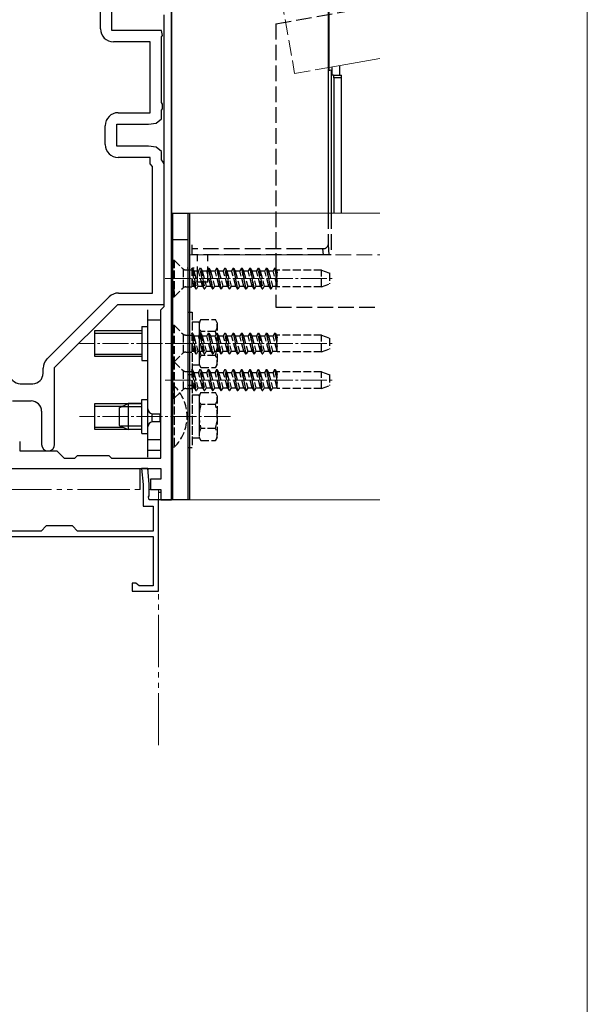
# Model space of a CAD drawing. Extents: x 0 to 1758, y 0 to 2614.
# Drawn here: x 1641 to 1750, y 1862 to 2051 of the extents above; entities that cross this region are included whole.
import ezdxf

# ---------------------------------------------------------------- set-up
doc = ezdxf.new("R2010")
doc.units = 0
for name, pattern in [('YCENTER_1', [13, 10, -1, 1, -1]), ('YDIVIDE_1', [15, 10, -1, 1, -1, 1, -1]), ('YHIDDEN_1', [4, 3, -1])]:
    doc.linetypes.add(name, pattern=pattern)
for name, color, linetype, lineweight in [('YKK_11', 7, 'CONTINUOUS', 30), ('YKK_12', 2, 'CONTINUOUS', 13), ('YKK_13', 4, 'CONTINUOUS', 30), ('YKK_ZWAK', 7, 'CONTINUOUS', 30)]:
    doc.layers.add(name, color=color, linetype=linetype, lineweight=lineweight)

msp = doc.modelspace()

# ---------------------------------------------------------------- linework, layer by layer
at = {"layer": 'YKK_11', "linetype": 'ByBlock', "lineweight": -2, "ltscale": 0.5}
for p, q in [((1656.64, 2049.22), (1656.64, 2063.38)), ((1658.84, 2048.92), (1658.84, 2063.5)), ((1670.24, 1990.71), (1670.24, 2061.37)), ((1668.84, 1995.92), (1668.84, 2051.92)), ((1668.34, 2048.92), (1658.84, 2048.92)), ((1668.53, 2047.96), (1668.34, 2048.92)), ((1666.14, 2046.72), (1659.14, 2046.72)), ((1666.14, 2033.12), (1666.14, 2046.72)), ((1668.34, 2047.68), (1668.53, 2047.96)), ((1668.34, 2035.06), (1668.34, 2047.68)), ((1668.53, 2034.79), (1668.34, 2035.06)), ((1660.04, 2033.12), (1666.14, 2033.12)), ((1668.34, 2033.58), (1668.53, 2033.86)), ((1668.34, 2031.96), (1668.34, 2033.58)), ((1668.53, 2033.86), (1668.53, 2034.79)), ((1665.84, 2030.92), (1667.34, 2031.12)), ((1667.34, 2031.12), (1668.34, 2031.96)), ((1657.54, 2027.02), (1657.54, 2030.62)), ((1659.74, 2026.72), (1659.74, 2030.92)), ((1659.74, 2030.92), (1665.84, 2030.92)), ((1665.84, 2026.72), (1659.74, 2026.72)), ((1667.34, 2026.52), (1665.84, 2026.72)), ((1668.34, 2025.69), (1667.34, 2026.52)), ((1668.34, 2024.06), (1668.34, 2025.69)), ((1666.14, 2024.52), (1660.04, 2024.52)), ((1666.14, 2023.32), (1666.14, 2024.52)), ((1668.53, 2023.79), (1668.34, 2024.06)), ((1668.84, 2023.32), (1668.53, 2023.79)), ((1666.64, 2022.82), (1666.14, 2023.32)), ((1666.64, 1998.52), (1666.64, 2022.82)), ((1668.84, 1996.32), (1668.84, 2023.32)), ((1646.38, 1985.87), (1658.3, 1997.79)), ((1660.07, 1998.52), (1666.64, 1998.52)), ((1647.84, 1984.22), (1659.94, 1996.32)), ((1659.94, 1996.32), (1668.84, 1996.32)), ((1668.24, 1995.32), (1668.84, 1995.92)), ((1668.24, 1966.82), (1668.24, 1995.32)), ((1670.24, 1986.52), (1670.24, 1990.71)), ((1670.24, 1958.82), (1670.24, 1986.52)), ((1645.64, 1983.12), (1645.64, 1984.1)), ((1647.84, 1969.47), (1647.84, 1984.22)), ((1641.24, 1981.12), (1643.64, 1981.12)), ((1639.74, 1977.82), (1643.34, 1977.82)), ((1645.34, 1975.82), (1645.34, 1969.47)), ((1641.14, 1970.02), (1641.14, 1968.22)), ((1641.14, 1968.22), (1648.24, 1968.22)), ((1648.24, 1968.22), (1649.64, 1966.82)), ((1651.74, 1966.82), (1652.24, 1967.32)), ((1652.24, 1967.32), (1658.24, 1967.32)), ((1658.24, 1967.32), (1658.74, 1966.82)), ((1649.64, 1966.82), (1651.74, 1966.82)), ((1658.74, 1966.82), (1668.24, 1966.82)), ((1635.24, 1964.82), (1642.97, 1964.82)), ((1642.97, 1964.82), (1657.65, 1964.82)), ((1657.65, 1964.82), (1668.24, 1964.82)), ((1665.73, 1964.82), (1664.53, 1964.82)), ((1664.53, 1964.82), (1664.79, 1961.77)), ((1665.99, 1961.82), (1665.73, 1964.82)), ((1668.24, 1964.82), (1668.24, 1962.82)), ((1664.79, 1961.77), (1664.79, 1957.62)), ((1665.99, 1959.58), (1665.99, 1961.82)), ((1668.24, 1962.82), (1666.24, 1962.82)), ((1666.24, 1962.82), (1666.24, 1960.82)), ((1665.87, 1959.4), (1665.99, 1959.58)), ((1665.99, 1958.82), (1665.87, 1959.4)), ((1666.24, 1960.82), (1668.24, 1960.82)), ((1668.24, 1960.82), (1668.24, 1958.82)), ((1664.79, 1957.62), (1666.74, 1957.62)), ((1667.74, 1958.82), (1665.99, 1958.82)), ((1666.74, 1957.62), (1666.74, 1952.82)), ((1667.74, 1941.32), (1667.74, 1958.82)), ((1668.24, 1958.82), (1670.24, 1958.82)), ((1646.24, 1953.82), (1645.24, 1952.82)), ((1651.24, 1953.82), (1646.24, 1953.82)), ((1652.24, 1952.82), (1651.24, 1953.82)), ((1636.24, 1951.82), (1666.74, 1951.82)), ((1645.24, 1952.82), (1637.24, 1952.82)), ((1666.74, 1952.82), (1652.24, 1952.82)), ((1666.74, 1951.82), (1666.74, 1942.32)), ((1663.44, 1942.82), (1662.74, 1942.82)), ((1662.74, 1942.82), (1662.74, 1941.32)), ((1663.74, 1942.57), (1663.44, 1942.82)), ((1664.03, 1942.32), (1663.74, 1942.57)), ((1666.74, 1942.32), (1664.03, 1942.32)), ((1662.74, 1941.32), (1667.74, 1941.32))]:
    msp.add_line(p, q, dxfattribs=at)
for centre, radius, start, end in [((1659.14, 2049.22), 2.5, 180, 270), ((1660.04, 2030.62), 2.5, 90, 180), ((1660.04, 2027.02), 2.5, 180, 270), ((1660.07, 1996.02), 2.5, 90, 135), ((1648.14, 1984.1), 2.5, 135, 180), ((1641.24, 1983.12), 2, 180, 270), ((1643.64, 1983.12), 2, 270, 360), ((1643.34, 1975.82), 2, 0, 90), ((1646.59, 1969.47), 1.25, 180, 0)]:
    msp.add_arc(centre, radius, start, end, dxfattribs=at)
at = {"layer": 'YKK_12', "linetype": 'YHIDDEN_1'}
for p, q in [((1689.27, 2066.75), (1693.87, 2040.66)), ((1693.87, 2040.66), (1700.46, 2041.82)), ((1673.74, 2005.82), (1710.24, 2005.82))]:
    msp.add_line(p, q, dxfattribs=at)
at = {"layer": 'YKK_12'}
for p, q in [((1700.46, 2041.82), (1710.24, 2043.54)), ((1673.74, 2013.82), (1710.24, 2013.82)), ((1673.74, 2013.82), (1673.74, 1958.82)), ((1673.74, 1958.82), (1710.24, 1958.82))]:
    msp.add_line(p, q, dxfattribs=at)
at = {"layer": 'YKK_12', "linetype": 'YCENTER_1', "ltscale": 0.5}
for p, q in [((1669.04, 2001.32), (1701.2, 2001.32)), ((1681.54, 1988.82), (1652.59, 1988.82)), ((1669.04, 1988.82), (1701.2, 1988.82)), ((1669.04, 1981.82), (1701.2, 1981.82)), ((1681.54, 1974.82), (1652.59, 1974.82))]:
    msp.add_line(p, q, dxfattribs=at)
at = {"layer": 'YKK_12', "linetype": 'YDIVIDE_1'}
for p, q in [((1637.24, 1960.82), (1664.79, 1960.82)), ((1665.99, 1960.82), (1667.74, 1960.82)), ((1667.74, 1911.74), (1667.74, 1960.82))]:
    msp.add_line(p, q, dxfattribs=at)
at = {"layer": 'YKK_13'}
for p, q in [((1700.3, 2066.94), (1700.3, 2013.82)), ((1700.46, 2061.56), (1700.46, 2041.25)), ((1670.24, 2060.8), (1670.24, 2008.82)), ((1700.46, 2041.25), (1700.86, 2041.32)), ((1700.86, 2041.32), (1700.86, 2013.82)), ((1701.01, 2041.92), (1701.01, 2040.33)), ((1702.51, 2040.33), (1702.51, 2042.18)), ((1701.35, 2040.33), (1701.01, 2040.33)), ((1701.35, 2040.33), (1702.85, 2040.33)), ((1702.88, 2039.83), (1701.38, 2039.83)), ((1701.38, 2039.83), (1701.38, 2013.82)), ((1702.88, 2013.82), (1702.88, 2039.83)), ((1670.24, 2013.82), (1673.74, 2013.82)), ((1670.24, 1958.82), (1670.24, 2013.82)), ((1670.54, 1958.82), (1670.54, 2013.82)), ((1673.44, 1958.82), (1673.44, 2013.82)), ((1673.74, 2013.82), (1673.74, 1958.82)), ((1673.34, 2003.32), (1673.26, 2003.32)), ((1674.62, 2003.32), (1674.26, 2003.32)), ((1670.74, 2000.32), (1670.24, 2000.32)), ((1670.74, 1998.82), (1670.74, 2000.32)), ((1670.24, 1998.82), (1670.74, 1998.82)), ((1665.74, 1968.32), (1665.74, 1995.32)), ((1668.24, 1968.32), (1668.24, 1995.32)), ((1668.24, 1993.32), (1665.74, 1993.32)), ((1664.54, 1992.07), (1665.74, 1992.07)), ((1664.54, 1992.07), (1664.54, 1985.57)), ((1664.54, 1985.57), (1665.74, 1985.57)), ((1660.24, 1976.52), (1661.94, 1977.32)), ((1660.24, 1976.52), (1660.24, 1973.12)), ((1664.54, 1976.67), (1660.55, 1976.67)), ((1664.54, 1977.32), (1661.94, 1977.32)), ((1661.94, 1977.32), (1661.94, 1972.32)), ((1664.54, 1978.07), (1665.74, 1978.07)), ((1664.54, 1971.57), (1664.54, 1978.07)), ((1666.54, 1973.8), (1666.54, 1975.34)), ((1666.74, 1975.32), (1668.04, 1975.32)), ((1668.04, 1975.32), (1668.04, 1973.82)), ((1660.24, 1973.12), (1661.94, 1972.32)), ((1664.54, 1972.98), (1660.55, 1972.98)), ((1665.74, 1967.02), (1665.74, 1972.82)), ((1668.04, 1973.82), (1666.74, 1973.82)), ((1664.54, 1972.32), (1661.94, 1972.32)), ((1664.54, 1971.57), (1665.74, 1971.57)), ((1668.24, 1970.32), (1665.74, 1970.32)), ((1668.24, 1968.32), (1665.74, 1968.32)), ((1664.24, 1960.82), (1664.24, 1964.82)), ((1665.74, 1964.82), (1665.74, 1964.61)), ((1667.74, 1960.32), (1668.24, 1960.32)), ((1670.24, 1958.82), (1667.74, 1958.82)), ((1673.74, 1958.82), (1670.24, 1958.82))]:
    msp.add_line(p, q, dxfattribs=at)
at = {"layer": 'YKK_13', "linetype": 'YHIDDEN_1'}
for p, q in [((1690.24, 2050.17), (1710.24, 2053.7)), ((1690.24, 2050.17), (1690.24, 1995.82)), ((1700.3, 2013.82), (1700.3, 2007.74)), ((1700.86, 2013.82), (1700.86, 2005.82)), ((1670.24, 2008.82), (1674.24, 2008.82)), ((1674.24, 2007.03), (1674.24, 2007.74)), ((1699.3, 2007.03), (1674.24, 2007.03)), ((1674.24, 2005.82), (1674.24, 2007.03)), ((1699.38, 2005.82), (1699.3, 2007.03)), ((1700.3, 2007.74), (1700.42, 2005.82)), ((1699.38, 2005.82), (1674.24, 2005.82)), ((1675.24, 2000.62), (1675.24, 2005.82)), ((1677.24, 2000.62), (1677.24, 2005.82)), ((1700.42, 2005.82), (1699.38, 2005.82)), ((1700.86, 2005.82), (1700.42, 2005.82)), ((1677.24, 2000.62), (1675.24, 2000.62)), ((1690.24, 1995.82), (1710.24, 1995.82))]:
    msp.add_line(p, q, dxfattribs=at)
at = {"layer": 'YKK_13', "linetype": 'YHIDDEN_1', "ltscale": 0.5}
for p, q in [((1670.54, 2004.82), (1670.79, 2004.82)), ((1670.54, 2004.82), (1670.54, 1997.82)), ((1670.79, 2004.82), (1672.42, 2003.19)), ((1670.79, 2004.82), (1670.79, 1997.82)), ((1672.54, 1999.55), (1672.54, 2003.09)), ((1672.99, 2002.96), (1674.13, 2002.96)), ((1674.93, 1999.32), (1674.13, 2003.32)), ((1674.13, 2003.32), (1674.23, 2003.32)), ((1674.13, 2003.32), (1674.13, 1999.69)), ((1674.23, 2003.32), (1674.53, 2002.8)), ((1674.23, 2003.32), (1675.03, 1999.32)), ((1674.53, 2002.8), (1675.33, 1999.85)), ((1674.53, 2002.8), (1675.42, 2002.8)), ((1675.72, 2003.32), (1675.42, 2002.8)), ((1676.21, 1999.85), (1675.42, 2002.8)), ((1676.52, 1999.32), (1675.72, 2003.32)), ((1675.72, 2003.32), (1675.82, 2003.32)), ((1675.82, 2003.32), (1676.62, 1999.32)), ((1675.82, 2003.32), (1676.12, 2002.8)), ((1676.12, 2002.8), (1676.92, 1999.85)), ((1676.12, 2002.8), (1677.01, 2002.8)), ((1677.31, 2003.32), (1677.01, 2002.8)), ((1677.8, 1999.85), (1677.01, 2002.8)), ((1677.31, 2003.32), (1678.11, 1999.32)), ((1677.31, 2003.32), (1677.41, 2003.32)), ((1678.21, 1999.32), (1677.41, 2003.32)), ((1677.41, 2003.32), (1677.71, 2002.8)), ((1677.71, 2002.8), (1678.51, 1999.85)), ((1677.71, 2002.8), (1678.6, 2002.8)), ((1678.9, 2003.32), (1678.6, 2002.8)), ((1679.39, 1999.85), (1678.6, 2002.8)), ((1678.9, 2003.32), (1679.7, 1999.32)), ((1678.9, 2003.32), (1679, 2003.32)), ((1679, 2003.32), (1679.3, 2002.8)), ((1679.8, 1999.32), (1679, 2003.32)), ((1679.3, 2002.8), (1680.1, 1999.85)), ((1679.3, 2002.8), (1680.19, 2002.8)), ((1680.49, 2003.32), (1680.19, 2002.8)), ((1680.98, 1999.85), (1680.19, 2002.8)), ((1681.29, 1999.32), (1680.49, 2003.32)), ((1680.49, 2003.32), (1680.59, 2003.32)), ((1680.59, 2003.32), (1681.39, 1999.32)), ((1680.59, 2003.32), (1680.89, 2002.8)), ((1680.89, 2002.8), (1681.69, 1999.85)), ((1680.89, 2002.8), (1681.78, 2002.8)), ((1682.08, 2003.32), (1681.78, 2002.8)), ((1682.57, 1999.85), (1681.78, 2002.8)), ((1682.08, 2003.32), (1682.18, 2003.32)), ((1682.08, 2003.32), (1682.88, 1999.32)), ((1682.98, 1999.32), (1682.18, 2003.32)), ((1682.18, 2003.32), (1682.48, 2002.8)), ((1682.48, 2002.8), (1683.28, 1999.85)), ((1682.48, 2002.8), (1683.37, 2002.8)), ((1683.67, 2003.32), (1683.37, 2002.8)), ((1684.16, 1999.85), (1683.37, 2002.8)), ((1683.67, 2003.32), (1684.47, 1999.32)), ((1683.67, 2003.32), (1683.77, 2003.32)), ((1683.77, 2003.32), (1684.07, 2002.8)), ((1684.57, 1999.32), (1683.77, 2003.32)), ((1684.07, 2002.8), (1684.87, 1999.85)), ((1684.07, 2002.8), (1684.96, 2002.8)), ((1685.26, 2003.32), (1684.96, 2002.8)), ((1685.75, 1999.85), (1684.96, 2002.8)), ((1685.26, 2003.32), (1686.06, 1999.32)), ((1685.26, 2003.32), (1685.36, 2003.32)), ((1686.16, 1999.32), (1685.36, 2003.32)), ((1685.36, 2003.32), (1685.66, 2002.8)), ((1685.66, 2002.8), (1686.46, 1999.85)), ((1685.66, 2002.8), (1686.55, 2002.8)), ((1686.85, 2003.32), (1686.55, 2002.8)), ((1687.34, 1999.85), (1686.55, 2002.8)), ((1687.65, 1999.32), (1686.85, 2003.32)), ((1686.85, 2003.32), (1686.95, 2003.32)), ((1686.95, 2003.32), (1687.75, 1999.32)), ((1686.95, 2003.32), (1687.25, 2002.8)), ((1687.25, 2002.8), (1688.05, 1999.85)), ((1687.25, 2002.8), (1688.14, 2002.8)), ((1688.44, 2003.32), (1688.14, 2002.8)), ((1688.93, 1999.85), (1688.14, 2002.8)), ((1688.44, 2003.32), (1689.24, 1999.32)), ((1688.44, 2003.32), (1688.54, 2003.32)), ((1689.34, 1999.32), (1688.54, 2003.32)), ((1688.54, 2003.32), (1688.84, 2002.8)), ((1688.84, 2002.8), (1689.64, 1999.85)), ((1688.84, 2002.8), (1689.73, 2002.8)), ((1690.03, 2003.32), (1689.73, 2002.8)), ((1690.52, 1999.85), (1689.73, 2002.8)), ((1690.03, 2003.32), (1690.54, 2000.74)), ((1690.03, 2003.32), (1690.13, 2003.32)), ((1690.54, 2001.25), (1690.13, 2003.32)), ((1690.13, 2003.32), (1690.43, 2002.8)), ((1690.43, 2002.8), (1690.54, 2002.39)), ((1690.43, 2002.8), (1690.54, 2002.8)), ((1699.04, 2002.92), (1690.54, 2002.92)), ((1690.54, 1999.72), (1690.54, 2002.92)), ((1699.04, 1999.72), (1699.04, 2002.92)), ((1699.04, 2002.92), (1700.54, 2002.38)), ((1674.62, 1999.85), (1674.13, 2001.67)), ((1700.54, 2002.38), (1700.54, 2000.27)), ((1670.79, 1997.82), (1672.42, 1999.45)), ((1672.99, 1999.69), (1674.13, 1999.69)), ((1674.13, 1999.85), (1674.62, 1999.85)), ((1674.62, 1999.85), (1674.93, 1999.32)), ((1674.93, 1999.32), (1675.03, 1999.32)), ((1675.33, 1999.85), (1675.03, 1999.32)), ((1675.33, 1999.85), (1676.21, 1999.85)), ((1676.21, 1999.85), (1676.52, 1999.32)), ((1676.52, 1999.32), (1676.62, 1999.32)), ((1676.92, 1999.85), (1676.62, 1999.32)), ((1676.92, 1999.85), (1677.8, 1999.85)), ((1677.8, 1999.85), (1678.11, 1999.32)), ((1678.11, 1999.32), (1678.21, 1999.32)), ((1678.51, 1999.85), (1678.21, 1999.32)), ((1678.51, 1999.85), (1679.39, 1999.85)), ((1679.39, 1999.85), (1679.7, 1999.32)), ((1679.7, 1999.32), (1679.8, 1999.32)), ((1680.1, 1999.85), (1679.8, 1999.32)), ((1680.1, 1999.85), (1680.98, 1999.85)), ((1680.98, 1999.85), (1681.29, 1999.32)), ((1681.29, 1999.32), (1681.39, 1999.32)), ((1681.69, 1999.85), (1681.39, 1999.32)), ((1681.69, 1999.85), (1682.57, 1999.85)), ((1682.57, 1999.85), (1682.88, 1999.32)), ((1682.88, 1999.32), (1682.98, 1999.32)), ((1683.28, 1999.85), (1682.98, 1999.32)), ((1683.28, 1999.85), (1684.16, 1999.85)), ((1684.16, 1999.85), (1684.47, 1999.32)), ((1684.47, 1999.32), (1684.57, 1999.32)), ((1684.87, 1999.85), (1684.57, 1999.32)), ((1684.87, 1999.85), (1685.75, 1999.85)), ((1685.75, 1999.85), (1686.06, 1999.32)), ((1686.06, 1999.32), (1686.16, 1999.32)), ((1686.46, 1999.85), (1686.16, 1999.32)), ((1686.46, 1999.85), (1687.34, 1999.85)), ((1687.34, 1999.85), (1687.65, 1999.32)), ((1687.65, 1999.32), (1687.75, 1999.32)), ((1688.05, 1999.85), (1687.75, 1999.32)), ((1688.05, 1999.85), (1688.93, 1999.85)), ((1688.93, 1999.85), (1689.24, 1999.32)), ((1689.24, 1999.32), (1689.34, 1999.32)), ((1689.64, 1999.85), (1689.34, 1999.32)), ((1689.64, 1999.85), (1690.52, 1999.85)), ((1690.52, 1999.85), (1690.54, 1999.81)), ((1699.04, 1999.72), (1690.54, 1999.72)), ((1699.04, 1999.72), (1700.54, 2000.27)), ((1670.54, 1997.82), (1670.79, 1997.82)), ((1673.44, 1982.82), (1673.44, 1994.82)), ((1673.44, 1994.82), (1674.24, 1994.82)), ((1674.24, 1994.82), (1674.24, 1982.82)), ((1675.54, 1992.82), (1675.9, 1993.44)), ((1675.9, 1993.44), (1678.69, 1993.44)), ((1679.04, 1992.82), (1678.69, 1993.44)), ((1670.54, 1992.32), (1670.79, 1992.32)), ((1670.54, 1992.32), (1670.54, 1985.32)), ((1670.79, 1992.32), (1672.42, 1990.69)), ((1670.79, 1992.32), (1670.79, 1985.32)), ((1674.24, 1992.97), (1674.24, 1984.67)), ((1674.24, 1992.97), (1675.54, 1992.97)), ((1675.54, 1992.97), (1675.54, 1984.67)), ((1675.54, 1992.82), (1675.54, 1984.82)), ((1679.04, 1992.82), (1679.04, 1984.82)), ((1672.54, 1987.05), (1672.54, 1990.59)), ((1672.99, 1990.46), (1674.13, 1990.46)), ((1674.93, 1986.82), (1674.13, 1990.82)), ((1674.13, 1990.82), (1674.23, 1990.82)), ((1674.13, 1990.82), (1674.13, 1987.19)), ((1674.23, 1990.82), (1674.53, 1990.3)), ((1674.23, 1990.82), (1675.03, 1986.82)), ((1674.53, 1990.3), (1675.33, 1987.35)), ((1674.53, 1990.3), (1675.42, 1990.3)), ((1675.72, 1990.82), (1675.42, 1990.3)), ((1676.21, 1987.35), (1675.42, 1990.3)), ((1675.54, 1991.32), (1675.54, 1986.32)), ((1676.52, 1986.82), (1675.72, 1990.82)), ((1675.72, 1990.82), (1675.82, 1990.82)), ((1675.82, 1990.82), (1676.62, 1986.82)), ((1675.82, 1990.82), (1676.12, 1990.3)), ((1678.69, 1991.13), (1675.9, 1991.13)), ((1676.12, 1990.3), (1676.92, 1987.35)), ((1676.12, 1990.3), (1677.01, 1990.3)), ((1677.31, 1990.82), (1677.01, 1990.3)), ((1677.8, 1987.35), (1677.01, 1990.3)), ((1677.31, 1990.82), (1678.11, 1986.82)), ((1677.31, 1990.82), (1677.41, 1990.82)), ((1678.21, 1986.82), (1677.41, 1990.82)), ((1677.41, 1990.82), (1677.71, 1990.3)), ((1677.71, 1990.3), (1678.51, 1987.35)), ((1677.71, 1990.3), (1678.6, 1990.3)), ((1678.9, 1990.82), (1678.6, 1990.3)), ((1679.39, 1987.35), (1678.6, 1990.3)), ((1678.9, 1990.82), (1679.7, 1986.82)), ((1678.9, 1990.82), (1679, 1990.82)), ((1679, 1990.82), (1679.3, 1990.3)), ((1679.8, 1986.82), (1679, 1990.82)), ((1679.3, 1990.3), (1680.1, 1987.35)), ((1679.3, 1990.3), (1680.19, 1990.3)), ((1680.49, 1990.82), (1680.19, 1990.3)), ((1680.98, 1987.35), (1680.19, 1990.3)), ((1681.29, 1986.82), (1680.49, 1990.82)), ((1680.49, 1990.82), (1680.59, 1990.82)), ((1680.59, 1990.82), (1681.39, 1986.82)), ((1680.59, 1990.82), (1680.89, 1990.3)), ((1680.89, 1990.3), (1681.69, 1987.35)), ((1680.89, 1990.3), (1681.78, 1990.3)), ((1682.08, 1990.82), (1681.78, 1990.3)), ((1682.57, 1987.35), (1681.78, 1990.3)), ((1682.08, 1990.82), (1682.18, 1990.82)), ((1682.08, 1990.82), (1682.88, 1986.82)), ((1682.98, 1986.82), (1682.18, 1990.82)), ((1682.18, 1990.82), (1682.48, 1990.3)), ((1682.48, 1990.3), (1683.28, 1987.35)), ((1682.48, 1990.3), (1683.37, 1990.3)), ((1683.67, 1990.82), (1683.37, 1990.3)), ((1684.16, 1987.35), (1683.37, 1990.3)), ((1683.67, 1990.82), (1684.47, 1986.82)), ((1683.67, 1990.82), (1683.77, 1990.82)), ((1683.77, 1990.82), (1684.07, 1990.3)), ((1684.57, 1986.82), (1683.77, 1990.82)), ((1684.07, 1990.3), (1684.87, 1987.35)), ((1684.07, 1990.3), (1684.96, 1990.3)), ((1685.26, 1990.82), (1684.96, 1990.3)), ((1685.75, 1987.35), (1684.96, 1990.3)), ((1685.26, 1990.82), (1686.06, 1986.82)), ((1685.26, 1990.82), (1685.36, 1990.82)), ((1686.16, 1986.82), (1685.36, 1990.82)), ((1685.36, 1990.82), (1685.66, 1990.3)), ((1685.66, 1990.3), (1686.46, 1987.35)), ((1685.66, 1990.3), (1686.55, 1990.3)), ((1686.85, 1990.82), (1686.55, 1990.3)), ((1687.34, 1987.35), (1686.55, 1990.3)), ((1687.65, 1986.82), (1686.85, 1990.82)), ((1686.85, 1990.82), (1686.95, 1990.82)), ((1686.95, 1990.82), (1687.75, 1986.82)), ((1686.95, 1990.82), (1687.25, 1990.3)), ((1687.25, 1990.3), (1688.05, 1987.35)), ((1687.25, 1990.3), (1688.14, 1990.3)), ((1688.44, 1990.82), (1688.14, 1990.3)), ((1688.93, 1987.35), (1688.14, 1990.3)), ((1688.44, 1990.82), (1689.24, 1986.82)), ((1688.44, 1990.82), (1688.54, 1990.82)), ((1689.34, 1986.82), (1688.54, 1990.82)), ((1688.54, 1990.82), (1688.84, 1990.3)), ((1688.84, 1990.3), (1689.64, 1987.35)), ((1688.84, 1990.3), (1689.73, 1990.3)), ((1690.03, 1990.82), (1689.73, 1990.3)), ((1690.52, 1987.35), (1689.73, 1990.3)), ((1690.03, 1990.82), (1690.54, 1988.24)), ((1690.03, 1990.82), (1690.13, 1990.82)), ((1690.54, 1988.75), (1690.13, 1990.82)), ((1690.13, 1990.82), (1690.43, 1990.3)), ((1690.43, 1990.3), (1690.54, 1989.89)), ((1690.43, 1990.3), (1690.54, 1990.3)), ((1699.04, 1990.42), (1690.54, 1990.42)), ((1690.54, 1987.22), (1690.54, 1990.42)), ((1699.04, 1987.22), (1699.04, 1990.42)), ((1699.04, 1990.42), (1700.54, 1989.88)), ((1700.54, 1989.88), (1700.54, 1987.77)), ((1674.62, 1987.35), (1674.13, 1989.17)), ((1699.04, 1987.22), (1700.54, 1987.77)), ((1670.79, 1985.32), (1672.42, 1986.95)), ((1672.99, 1987.19), (1674.13, 1987.19)), ((1674.13, 1987.35), (1674.62, 1987.35)), ((1674.62, 1987.35), (1674.93, 1986.82)), ((1674.93, 1986.82), (1675.03, 1986.82)), ((1675.33, 1987.35), (1675.03, 1986.82)), ((1675.33, 1987.35), (1676.21, 1987.35)), ((1678.69, 1986.51), (1675.9, 1986.51)), ((1676.21, 1987.35), (1676.52, 1986.82)), ((1676.52, 1986.82), (1676.62, 1986.82)), ((1676.92, 1987.35), (1676.62, 1986.82)), ((1676.92, 1987.35), (1677.8, 1987.35)), ((1677.8, 1987.35), (1678.11, 1986.82)), ((1678.11, 1986.82), (1678.21, 1986.82)), ((1678.51, 1987.35), (1678.21, 1986.82)), ((1678.51, 1987.35), (1679.39, 1987.35)), ((1679.39, 1987.35), (1679.7, 1986.82)), ((1679.7, 1986.82), (1679.8, 1986.82)), ((1680.1, 1987.35), (1679.8, 1986.82)), ((1680.1, 1987.35), (1680.98, 1987.35)), ((1680.98, 1987.35), (1681.29, 1986.82)), ((1681.29, 1986.82), (1681.39, 1986.82)), ((1681.69, 1987.35), (1681.39, 1986.82)), ((1681.69, 1987.35), (1682.57, 1987.35)), ((1682.57, 1987.35), (1682.88, 1986.82)), ((1682.88, 1986.82), (1682.98, 1986.82)), ((1683.28, 1987.35), (1682.98, 1986.82)), ((1683.28, 1987.35), (1684.16, 1987.35)), ((1684.16, 1987.35), (1684.47, 1986.82)), ((1684.47, 1986.82), (1684.57, 1986.82)), ((1684.87, 1987.35), (1684.57, 1986.82)), ((1684.87, 1987.35), (1685.75, 1987.35)), ((1685.75, 1987.35), (1686.06, 1986.82)), ((1686.06, 1986.82), (1686.16, 1986.82)), ((1686.46, 1987.35), (1686.16, 1986.82)), ((1686.46, 1987.35), (1687.34, 1987.35)), ((1687.34, 1987.35), (1687.65, 1986.82)), ((1687.65, 1986.82), (1687.75, 1986.82)), ((1688.05, 1987.35), (1687.75, 1986.82)), ((1688.05, 1987.35), (1688.93, 1987.35)), ((1688.93, 1987.35), (1689.24, 1986.82)), ((1689.24, 1986.82), (1689.34, 1986.82)), ((1689.64, 1987.35), (1689.34, 1986.82)), ((1689.64, 1987.35), (1690.52, 1987.35)), ((1690.52, 1987.35), (1690.54, 1987.31)), ((1699.04, 1987.22), (1690.54, 1987.22)), ((1670.54, 1985.32), (1670.79, 1985.32)), ((1670.54, 1985.32), (1670.54, 1978.32)), ((1670.54, 1985.32), (1670.79, 1985.32)), ((1670.79, 1985.32), (1672.42, 1983.69)), ((1670.79, 1985.32), (1670.79, 1978.32)), ((1675.54, 1984.67), (1674.24, 1984.67)), ((1675.54, 1984.82), (1675.9, 1984.2)), ((1675.9, 1984.2), (1678.69, 1984.2)), ((1679.04, 1984.82), (1678.69, 1984.2)), ((1672.54, 1980.05), (1672.54, 1983.59)), ((1672.99, 1983.46), (1674.13, 1983.46)), ((1674.24, 1982.82), (1673.44, 1982.82)), ((1674.93, 1979.82), (1674.13, 1983.82)), ((1674.13, 1983.82), (1674.23, 1983.82)), ((1674.13, 1983.82), (1674.13, 1980.19)), ((1674.62, 1980.35), (1674.13, 1982.17)), ((1674.23, 1983.82), (1674.53, 1983.3)), ((1674.23, 1983.82), (1675.03, 1979.82)), ((1674.53, 1983.3), (1675.33, 1980.35)), ((1674.53, 1983.3), (1675.42, 1983.3)), ((1675.72, 1983.82), (1675.42, 1983.3)), ((1676.21, 1980.35), (1675.42, 1983.3)), ((1676.52, 1979.82), (1675.72, 1983.82)), ((1675.72, 1983.82), (1675.82, 1983.82)), ((1675.82, 1983.82), (1676.62, 1979.82)), ((1675.82, 1983.82), (1676.12, 1983.3)), ((1676.12, 1983.3), (1676.92, 1980.35)), ((1676.12, 1983.3), (1677.01, 1983.3)), ((1677.31, 1983.82), (1677.01, 1983.3)), ((1677.8, 1980.35), (1677.01, 1983.3)), ((1677.31, 1983.82), (1678.11, 1979.82)), ((1677.31, 1983.82), (1677.41, 1983.82)), ((1678.21, 1979.82), (1677.41, 1983.82)), ((1677.41, 1983.82), (1677.71, 1983.3)), ((1677.71, 1983.3), (1678.51, 1980.35)), ((1677.71, 1983.3), (1678.6, 1983.3)), ((1678.9, 1983.82), (1678.6, 1983.3)), ((1679.39, 1980.35), (1678.6, 1983.3)), ((1678.9, 1983.82), (1679.7, 1979.82)), ((1678.9, 1983.82), (1679, 1983.82)), ((1679, 1983.82), (1679.3, 1983.3)), ((1679.8, 1979.82), (1679, 1983.82)), ((1679.3, 1983.3), (1680.1, 1980.35)), ((1679.3, 1983.3), (1680.19, 1983.3)), ((1680.49, 1983.82), (1680.19, 1983.3)), ((1680.98, 1980.35), (1680.19, 1983.3)), ((1681.29, 1979.82), (1680.49, 1983.82)), ((1680.49, 1983.82), (1680.59, 1983.82)), ((1680.59, 1983.82), (1681.39, 1979.82)), ((1680.59, 1983.82), (1680.89, 1983.3)), ((1680.89, 1983.3), (1681.69, 1980.35)), ((1680.89, 1983.3), (1681.78, 1983.3)), ((1682.08, 1983.82), (1681.78, 1983.3)), ((1682.57, 1980.35), (1681.78, 1983.3)), ((1682.08, 1983.82), (1682.18, 1983.82)), ((1682.08, 1983.82), (1682.88, 1979.82)), ((1682.98, 1979.82), (1682.18, 1983.82)), ((1682.18, 1983.82), (1682.48, 1983.3)), ((1682.48, 1983.3), (1683.28, 1980.35)), ((1682.48, 1983.3), (1683.37, 1983.3)), ((1683.67, 1983.82), (1683.37, 1983.3)), ((1684.16, 1980.35), (1683.37, 1983.3)), ((1683.67, 1983.82), (1684.47, 1979.82)), ((1683.67, 1983.82), (1683.77, 1983.82)), ((1683.77, 1983.82), (1684.07, 1983.3)), ((1684.57, 1979.82), (1683.77, 1983.82)), ((1684.07, 1983.3), (1684.87, 1980.35)), ((1684.07, 1983.3), (1684.96, 1983.3)), ((1685.26, 1983.82), (1684.96, 1983.3)), ((1685.75, 1980.35), (1684.96, 1983.3)), ((1685.26, 1983.82), (1686.06, 1979.82)), ((1685.26, 1983.82), (1685.36, 1983.82)), ((1686.16, 1979.82), (1685.36, 1983.82)), ((1685.36, 1983.82), (1685.66, 1983.3)), ((1685.66, 1983.3), (1686.46, 1980.35)), ((1685.66, 1983.3), (1686.55, 1983.3)), ((1686.85, 1983.82), (1686.55, 1983.3)), ((1687.34, 1980.35), (1686.55, 1983.3)), ((1687.65, 1979.82), (1686.85, 1983.82)), ((1686.85, 1983.82), (1686.95, 1983.82)), ((1686.95, 1983.82), (1687.75, 1979.82)), ((1686.95, 1983.82), (1687.25, 1983.3)), ((1687.25, 1983.3), (1688.05, 1980.35)), ((1687.25, 1983.3), (1688.14, 1983.3)), ((1688.44, 1983.82), (1688.14, 1983.3)), ((1688.93, 1980.35), (1688.14, 1983.3)), ((1688.44, 1983.82), (1689.24, 1979.82)), ((1688.44, 1983.82), (1688.54, 1983.82)), ((1689.34, 1979.82), (1688.54, 1983.82)), ((1688.54, 1983.82), (1688.84, 1983.3)), ((1688.84, 1983.3), (1689.64, 1980.35)), ((1688.84, 1983.3), (1689.73, 1983.3)), ((1690.03, 1983.82), (1689.73, 1983.3)), ((1690.52, 1980.35), (1689.73, 1983.3)), ((1690.03, 1983.82), (1690.54, 1981.24)), ((1690.03, 1983.82), (1690.13, 1983.82)), ((1690.54, 1981.75), (1690.13, 1983.82)), ((1690.13, 1983.82), (1690.43, 1983.3)), ((1690.43, 1983.3), (1690.54, 1982.89)), ((1690.43, 1983.3), (1690.54, 1983.3)), ((1699.04, 1983.42), (1690.54, 1983.42)), ((1690.54, 1980.22), (1690.54, 1983.42)), ((1699.04, 1980.22), (1699.04, 1983.42)), ((1699.04, 1983.42), (1700.54, 1982.88)), ((1700.54, 1982.88), (1700.54, 1980.77)), ((1670.75, 1980.72), (1670.24, 1980.72)), ((1670.24, 1980.72), (1670.24, 1968.92)), ((1670.75, 1980.72), (1670.75, 1968.92)), ((1672.99, 1980.19), (1674.13, 1980.19)), ((1673.44, 1968.82), (1673.44, 1980.82)), ((1673.44, 1980.82), (1674.24, 1980.82)), ((1674.13, 1980.35), (1674.62, 1980.35)), ((1674.24, 1980.82), (1674.24, 1968.82)), ((1674.62, 1980.35), (1674.93, 1979.82)), ((1675.33, 1980.35), (1675.03, 1979.82)), ((1675.33, 1980.35), (1676.21, 1980.35)), ((1676.21, 1980.35), (1676.52, 1979.82)), ((1676.92, 1980.35), (1676.62, 1979.82)), ((1676.92, 1980.35), (1677.8, 1980.35)), ((1677.8, 1980.35), (1678.11, 1979.82)), ((1678.51, 1980.35), (1678.21, 1979.82)), ((1678.51, 1980.35), (1679.39, 1980.35)), ((1679.39, 1980.35), (1679.7, 1979.82)), ((1680.1, 1980.35), (1679.8, 1979.82)), ((1680.1, 1980.35), (1680.98, 1980.35)), ((1680.98, 1980.35), (1681.29, 1979.82)), ((1681.69, 1980.35), (1681.39, 1979.82)), ((1681.69, 1980.35), (1682.57, 1980.35)), ((1682.57, 1980.35), (1682.88, 1979.82)), ((1683.28, 1980.35), (1682.98, 1979.82)), ((1683.28, 1980.35), (1684.16, 1980.35)), ((1684.16, 1980.35), (1684.47, 1979.82)), ((1684.87, 1980.35), (1684.57, 1979.82)), ((1684.87, 1980.35), (1685.75, 1980.35)), ((1685.75, 1980.35), (1686.06, 1979.82)), ((1686.46, 1980.35), (1686.16, 1979.82)), ((1686.46, 1980.35), (1687.34, 1980.35)), ((1687.34, 1980.35), (1687.65, 1979.82)), ((1688.05, 1980.35), (1687.75, 1979.82)), ((1688.05, 1980.35), (1688.93, 1980.35)), ((1688.93, 1980.35), (1689.24, 1979.82)), ((1689.64, 1980.35), (1689.34, 1979.82)), ((1689.64, 1980.35), (1690.52, 1980.35)), ((1690.52, 1980.35), (1690.54, 1980.31)), ((1699.04, 1980.22), (1690.54, 1980.22)), ((1699.04, 1980.22), (1700.54, 1980.77)), ((1670.54, 1978.32), (1670.79, 1978.32)), ((1670.79, 1978.32), (1672.42, 1979.95)), ((1674.24, 1978.97), (1674.24, 1970.67)), ((1674.24, 1978.97), (1675.54, 1978.97)), ((1674.93, 1979.82), (1675.03, 1979.82)), ((1675.54, 1978.82), (1675.9, 1979.44)), ((1675.54, 1978.97), (1675.54, 1970.67)), ((1675.54, 1978.82), (1675.54, 1970.82)), ((1675.9, 1979.44), (1678.69, 1979.44)), ((1676.52, 1979.82), (1676.62, 1979.82)), ((1678.11, 1979.82), (1678.21, 1979.82)), ((1679.04, 1978.82), (1678.69, 1979.44)), ((1679.04, 1978.82), (1679.04, 1970.82)), ((1679.7, 1979.82), (1679.8, 1979.82)), ((1681.29, 1979.82), (1681.39, 1979.82)), ((1682.88, 1979.82), (1682.98, 1979.82)), ((1684.47, 1979.82), (1684.57, 1979.82)), ((1686.06, 1979.82), (1686.16, 1979.82)), ((1687.65, 1979.82), (1687.75, 1979.82)), ((1689.24, 1979.82), (1689.34, 1979.82)), ((1675.54, 1977.32), (1675.54, 1972.32)), ((1678.69, 1977.13), (1675.9, 1977.13)), ((1678.69, 1972.51), (1675.9, 1972.51)), ((1675.54, 1970.67), (1674.24, 1970.67)), ((1675.54, 1970.82), (1675.9, 1970.2)), ((1679.04, 1970.82), (1678.69, 1970.2)), ((1670.75, 1968.92), (1670.24, 1968.92)), ((1674.24, 1968.82), (1673.44, 1968.82)), ((1675.9, 1970.2), (1678.69, 1970.2))]:
    msp.add_line(p, q, dxfattribs=at)
at = {"layer": 'YKK_13', "ltscale": 0.5}
for p, q in [((1655.54, 1986.32), (1655.54, 1991.32)), ((1655.54, 1991.32), (1664.54, 1991.32)), ((1655.54, 1990.84), (1664.54, 1990.84)), ((1655.54, 1986.81), (1664.54, 1986.81)), ((1664.54, 1986.32), (1655.54, 1986.32)), ((1655.54, 1972.32), (1655.54, 1977.32)), ((1655.54, 1977.32), (1664.54, 1977.32)), ((1655.54, 1976.84), (1660.91, 1976.84)), ((1655.54, 1972.81), (1660.91, 1972.81)), ((1664.54, 1972.32), (1655.54, 1972.32))]:
    msp.add_line(p, q, dxfattribs=at)
at = {"layer": 'YKK_13', "linetype": 'YHIDDEN_1'}
msp.add_arc((1699.39, 2007.97), 0.942, 264.8151, 345.8146, dxfattribs=at)
at = {"layer": 'YKK_13', "linetype": 'YHIDDEN_1', "ltscale": 0.5}
for centre, radius, start, end in [((1672.99, 2003.76), 0.8, 225, 270), ((1672.99, 1998.89), 0.8, 90, 135), ((1677.59, 1992.29), 2.04, 145.6158, 214.3842), ((1677, 1992.29), 2.04, 325.6158, 34.3842), ((1672.99, 1991.26), 0.8, 225, 270), ((1683.19, 1988.82), 7.64, 162.412, 197.588), ((1671.4, 1988.82), 7.64, 342.412, 17.588), ((1672.99, 1986.39), 0.8, 90, 135), ((1677.59, 1985.36), 2.04, 145.6158, 214.3842), ((1677, 1985.36), 2.04, 325.6158, 34.3842), ((1672.99, 1984.26), 0.8, 225, 270), ((1665.01, 1974.82), 8.23, 314.2189, 45.7811), ((1672.99, 1979.39), 0.8, 90, 135), ((1677.59, 1978.29), 2.04, 145.6158, 214.3842), ((1677, 1978.29), 2.04, 325.6158, 34.3842), ((1683.19, 1974.82), 7.64, 162.412, 197.588), ((1671.4, 1974.82), 7.64, 342.412, 17.588), ((1677.59, 1971.36), 2.04, 145.6158, 214.3842), ((1677, 1971.36), 2.04, 325.6158, 34.3842)]:
    msp.add_arc(centre, radius, start, end, dxfattribs=at)
at = {"layer": 'YKK_13'}
for centre, start, end in [((1666.74, 1976.32), 180, 258.463), ((1666.74, 1976.32), 258.463, 270), ((1666.74, 1972.82), 101.537, 180), ((1666.74, 1972.82), 90, 101.537)]:
    msp.add_arc(centre, 1, start, end, dxfattribs=at)
for centre in [(1701.35, 2039.83), (1702.85, 2039.83)]:
    msp.add_ellipse(centre, major_axis=(0, 0.5), ratio=0.061163, start_param=4.712389, end_param=6.283185, dxfattribs=at)
at = {"layer": 'YKK_ZWAK', "lineweight": 20}
msp.add_line((1750, 0), (1750, 2550), dxfattribs=at)

doc.saveas('drawing.dxf')
